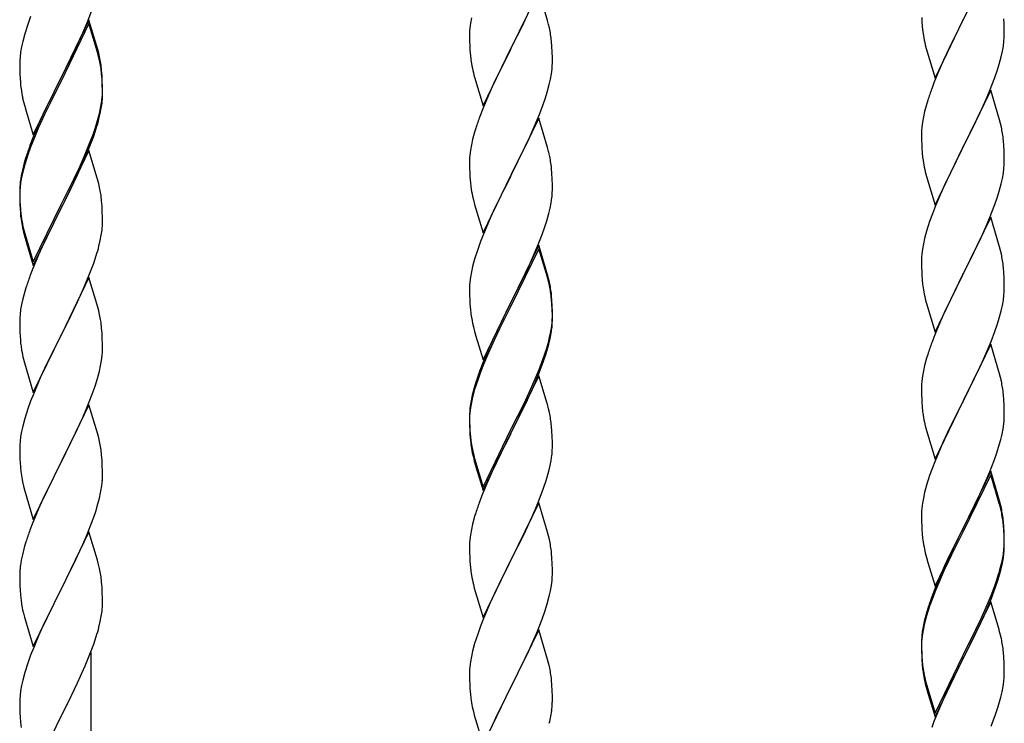
# Model space of a CAD drawing. Units: millimetres. Extents: x 0 to 8280, y 0 to 5795.
# Drawn here: x 3237 to 3492, y 4106 to 4288 of the extents above; entities that cross this region are included whole.
import ezdxf

# ---------------------------------------------------------------- set-up
doc = ezdxf.new("R2010")
doc.units = ezdxf.units.MM
doc.layers.add('YKK_A1', color=4, linetype='Continuous', lineweight=30)

msp = doc.modelspace()

# ---------------------------------------------------------------- linework, layer by layer
at = {"layer": 'YKK_A1'}
for p, q in [((3488.03, 4302.66), (3480.8, 4287.79)), ((3371.03, 4295.43), (3363.8, 4280.57)), ((3373.29, 4287.79), (3371.03, 4295.43)), ((3254.23, 4287.65), (3255.42, 4290.69)), ((3239.45, 4288.84), (3238.72, 4286.82)), ((3254.56, 4287.93), (3247.34, 4273.07)), ((3252.95, 4284.64), (3254.23, 4287.65)), ((3256.83, 4280.29), (3254.56, 4287.93)), ((3353.57, 4288.51), (3353.33, 4287.16)), ((3366.75, 4286.44), (3367.86, 4288.74)), ((3373.54, 4286.83), (3373.29, 4287.79)), ((3470.13, 4288.59), (3470.18, 4287.65)), ((3470.18, 4287.65), (3470.28, 4286.21)), ((3473.58, 4272.94), (3480.8, 4287.79)), ((3480.64, 4287.46), (3477.85, 4281.93)), ((3480.8, 4287.79), (3480.64, 4287.46)), ((3480.8, 4287.79), (3480.97, 4288.12)), ((3491.47, 4287), (3491.41, 4288.25)), ((3238.72, 4286.82), (3237.94, 4284.34)), ((3254.56, 4287.02), (3247.34, 4272.16)), ((3256.76, 4279.62), (3254.56, 4287.02)), ((3353.11, 4285.04), (3353.08, 4284.24)), ((3353.17, 4285.87), (3353.11, 4285.04)), ((3353.33, 4287.16), (3353.17, 4285.87)), ((3363.97, 4280.91), (3366.75, 4286.44)), ((3373.76, 4285.89), (3373.54, 4286.83)), ((3470.28, 4286.21), (3470.43, 4284.89)), ((3491.52, 4285.28), (3491.47, 4287)), ((3491.52, 4284.13), (3491.52, 4285.28)), ((3237.42, 4282.41), (3237.1, 4281.02)), ((3237.94, 4284.34), (3237.42, 4282.41)), ((3251.84, 4282.2), (3252.95, 4284.64)), ((3353.08, 4284.24), (3353.1, 4282.38)), ((3353.1, 4282.38), (3353.13, 4281.37)), ((3374.41, 4281.02), (3374.3, 4282.44)), ((3470.43, 4284.89), (3470.57, 4283.9)), ((3491.28, 4281.21), (3491.44, 4282.5)), ((3491.44, 4282.5), (3491.5, 4283.33)), ((3491.5, 4283.33), (3491.52, 4284.13)), ((3237.1, 4281.02), (3236.86, 4279.66)), ((3249.22, 4276.79), (3251.17, 4280.77)), ((3251.17, 4280.77), (3251.84, 4282.2)), ((3257.08, 4279.33), (3256.83, 4280.29)), ((3353.13, 4281.37), (3353.18, 4280.43)), ((3353.18, 4280.43), (3353.26, 4279.26)), ((3356.58, 4265.71), (3363.8, 4280.57)), ((3363.64, 4280.24), (3360.64, 4274.26)), ((3363.8, 4280.57), (3363.64, 4280.24)), ((3363.8, 4280.57), (3363.97, 4280.91)), ((3374.47, 4279.78), (3374.41, 4281.02)), ((3471.06, 4281.54), (3471.31, 4280.58)), ((3471.31, 4280.58), (3473.58, 4272.94)), ((3477.85, 4281.93), (3476.53, 4279.16)), ((3490.73, 4278.46), (3491.04, 4279.85)), ((3491.04, 4279.85), (3491.28, 4281.21)), ((3236.64, 4277.54), (3236.62, 4276.74)), ((3236.7, 4278.37), (3236.64, 4277.54)), ((3236.86, 4279.66), (3236.7, 4278.37)), ((3256.95, 4278.89), (3256.76, 4279.62)), ((3257.29, 4277.48), (3256.95, 4278.89)), ((3257.29, 4278.39), (3257.08, 4279.33)), ((3353.43, 4277.67), (3353.57, 4276.68)), ((3374.52, 4278.05), (3374.47, 4279.78)), ((3374.52, 4276.91), (3374.52, 4278.05)), ((3476.08, 4278.2), (3474.33, 4274.23)), ((3476.53, 4279.16), (3476.08, 4278.2)), ((3490.21, 4276.53), (3490.73, 4278.46)), ((3236.62, 4276.74), (3236.64, 4274.88)), ((3236.64, 4274.88), (3236.67, 4273.87)), ((3247.51, 4273.41), (3249.22, 4276.79)), ((3257.95, 4273.53), (3257.84, 4274.94)), ((3374.28, 4273.98), (3374.44, 4275.28)), ((3374.44, 4275.28), (3374.5, 4276.11)), ((3374.5, 4276.11), (3374.52, 4276.91)), ((3489.07, 4273.05), (3489.75, 4275.05)), ((3489.75, 4275.05), (3490.21, 4276.53)), ((3236.67, 4273.87), (3236.71, 4272.93)), ((3236.71, 4272.93), (3236.79, 4271.76)), ((3240.11, 4258.22), (3247.34, 4273.07)), ((3247, 4272.4), (3243.73, 4265.85)), ((3247.34, 4273.07), (3247, 4272.4)), ((3247.34, 4273.07), (3247.51, 4273.41)), ((3257.95, 4272.61), (3257.84, 4274.02)), ((3258.01, 4272.28), (3257.95, 4273.53)), ((3258.01, 4271.37), (3257.95, 4272.61)), ((3258.05, 4270.56), (3258.01, 4272.28)), ((3354.06, 4274.32), (3354.31, 4273.36)), ((3354.31, 4273.36), (3354.38, 4273.12)), ((3354.38, 4273.12), (3356.58, 4265.71)), ((3360.64, 4274.26), (3359.3, 4271.46)), ((3373.73, 4271.23), (3374.04, 4272.63)), ((3374.04, 4272.63), (3374.28, 4273.98)), ((3474.33, 4274.23), (3473.3, 4271.7)), ((3487.7, 4269.5), (3489.07, 4273.05)), ((3247, 4271.49), (3244.39, 4266.3)), ((3247.34, 4272.16), (3247, 4271.49)), ((3258.05, 4269.64), (3258.01, 4271.37)), ((3258.06, 4269.41), (3258.05, 4270.56)), ((3258.06, 4268.49), (3258.05, 4269.64)), ((3359.3, 4271.46), (3357.97, 4268.51)), ((3373.21, 4269.31), (3373.73, 4271.23)), ((3473.3, 4271.7), (3472.73, 4270.18)), ((3488.03, 4269.78), (3480.8, 4254.93)), ((3490.29, 4262.14), (3488.03, 4269.78)), ((3237.38, 4267.76), (3237.6, 4266.82)), ((3257.81, 4266.49), (3257.98, 4267.78)), ((3257.98, 4267.78), (3258.04, 4268.61)), ((3258.04, 4268.61), (3258.06, 4269.41)), ((3258.04, 4267.69), (3258.06, 4268.49)), ((3357.97, 4268.51), (3356.5, 4264.98)), ((3372.07, 4265.83), (3372.75, 4267.83)), ((3372.75, 4267.83), (3373.21, 4269.31)), ((3471.7, 4267.18), (3471.26, 4265.71)), ((3485.31, 4264.05), (3486.85, 4267.49)), ((3486.85, 4267.49), (3487.7, 4269.5)), ((3237.6, 4266.82), (3237.91, 4265.62)), ((3237.91, 4265.62), (3238.28, 4264.35)), ((3243.73, 4265.85), (3242.61, 4263.48)), ((3244.39, 4266.3), (3243.06, 4263.52)), ((3257.26, 4263.74), (3257.57, 4265.14)), ((3257.48, 4263.76), (3257.74, 4265.12)), ((3257.57, 4265.14), (3257.81, 4266.49)), ((3257.74, 4265.12), (3257.93, 4266.44)), ((3356.5, 4264.98), (3355.73, 4262.96)), ((3371.11, 4263.29), (3372.07, 4265.83)), ((3471.26, 4265.71), (3470.88, 4264.27)), ((3238.28, 4264.35), (3240.11, 4258.22)), ((3242.61, 4263.48), (3241.51, 4261.02)), ((3242.61, 4262.56), (3241.51, 4260.1)), ((3243.06, 4263.52), (3242.61, 4262.56)), ((3257.14, 4262.34), (3257.48, 4263.76)), ((3371.03, 4262.56), (3363.8, 4247.7)), ((3369.85, 4260.27), (3371.11, 4263.29)), ((3373.29, 4254.92), (3371.03, 4262.56)), ((3470.57, 4262.87), (3470.33, 4261.52)), ((3470.88, 4264.27), (3470.57, 4262.87)), ((3484.19, 4261.7), (3485.31, 4264.05)), ((3490.54, 4261.18), (3490.29, 4262.14)), ((3241.51, 4261.02), (3240.04, 4257.49)), ((3241.51, 4260.1), (3240.24, 4257.08)), ((3255.6, 4258.33), (3256.12, 4259.84)), ((3255.78, 4257.92), (3256.44, 4259.91)), ((3256.12, 4259.84), (3256.6, 4261.32)), ((3354.7, 4259.95), (3354.4, 4258.97)), ((3368.53, 4257.31), (3369.85, 4260.27)), ((3470.17, 4260.22), (3470.11, 4259.39)), ((3470.33, 4261.52), (3470.17, 4260.22)), ((3482.69, 4258.64), (3484.19, 4261.7)), ((3490.76, 4260.24), (3490.54, 4261.18)), ((3240.04, 4257.49), (3239.26, 4255.46)), ((3240.24, 4257.08), (3239.45, 4255.05)), ((3254.64, 4255.8), (3255.6, 4258.33)), ((3254.64, 4254.88), (3255.78, 4257.92)), ((3353.88, 4257.04), (3353.57, 4255.65)), ((3354.4, 4258.97), (3353.88, 4257.04)), ((3363.97, 4248.03), (3368.53, 4257.31)), ((3470.11, 4259.39), (3470.08, 4258.59)), ((3470.08, 4258.59), (3470.1, 4256.73)), ((3480.97, 4255.26), (3482.69, 4258.64)), ((3239.45, 4255.05), (3238.72, 4253.03)), ((3253.39, 4252.77), (3254.64, 4255.8)), ((3253.6, 4252.35), (3254.64, 4254.88)), ((3353.57, 4255.65), (3353.33, 4254.29)), ((3373.54, 4253.96), (3373.29, 4254.92)), ((3470.1, 4256.73), (3470.13, 4255.72)), ((3470.13, 4255.72), (3470.18, 4254.78)), ((3470.18, 4254.78), (3470.26, 4253.62)), ((3473.58, 4240.07), (3480.8, 4254.93)), ((3480.8, 4254.93), (3480.46, 4254.25)), ((3480.8, 4254.93), (3480.97, 4255.26)), ((3491.41, 4255.38), (3491.3, 4256.79)), ((3491.47, 4254.13), (3491.41, 4255.38)), ((3238.23, 4252.45), (3237.8, 4250.98)), ((3238.72, 4253.03), (3237.94, 4250.56)), ((3254.56, 4254.15), (3247.34, 4239.29)), ((3252.06, 4249.81), (3253.39, 4252.77)), ((3253.17, 4251.35), (3253.6, 4252.35)), ((3256.69, 4246.99), (3254.56, 4254.15)), ((3353.11, 4252.17), (3353.08, 4251.37)), ((3353.17, 4253), (3353.11, 4252.17)), ((3353.33, 4254.29), (3353.17, 4253)), ((3373.76, 4253.02), (3373.54, 4253.96)), ((3470.43, 4252.02), (3470.57, 4251.04)), ((3480.46, 4254.25), (3477.64, 4248.61)), ((3491.52, 4252.41), (3491.47, 4254.13)), ((3491.52, 4251.26), (3491.52, 4252.41)), ((3237.8, 4250.98), (3237.31, 4249.08)), ((3237.94, 4250.56), (3237.42, 4248.63)), ((3250.73, 4246.98), (3252.06, 4249.81)), ((3251.62, 4247.93), (3253.17, 4251.35)), ((3353.08, 4251.37), (3353.1, 4249.51)), ((3353.1, 4249.51), (3353.13, 4248.5)), ((3374.41, 4248.16), (3374.3, 4249.57)), ((3491.28, 4248.34), (3491.44, 4249.63)), ((3491.44, 4249.63), (3491.5, 4250.46)), ((3491.5, 4250.46), (3491.52, 4251.26)), ((3237.02, 4247.69), (3236.8, 4246.36)), ((3237.1, 4247.23), (3236.86, 4245.88)), ((3237.31, 4249.08), (3237.02, 4247.69)), ((3237.42, 4248.63), (3237.1, 4247.23)), ((3247.51, 4240.54), (3250.73, 4246.98)), ((3250.73, 4246.06), (3251.62, 4247.93)), ((3256.76, 4246.75), (3256.69, 4246.99)), ((3257.08, 4245.55), (3256.76, 4246.75)), ((3353.13, 4248.5), (3353.18, 4247.56)), ((3353.18, 4247.56), (3353.26, 4246.39)), ((3356.58, 4232.84), (3363.8, 4247.7)), ((3363.64, 4247.37), (3361.92, 4243.99)), ((3363.8, 4247.7), (3363.64, 4247.37)), ((3363.8, 4247.7), (3363.97, 4248.03)), ((3374.47, 4246.92), (3374.41, 4248.16)), ((3374.52, 4245.19), (3374.47, 4246.92)), ((3471.06, 4248.67), (3471.38, 4247.47)), ((3471.38, 4247.47), (3473.58, 4240.07)), ((3477.64, 4248.61), (3476.3, 4245.81)), ((3490.73, 4245.59), (3491.04, 4246.98)), ((3491.04, 4246.98), (3491.28, 4248.34)), ((3236.67, 4245.08), (3236.62, 4244.27)), ((3236.62, 4244.27), (3236.62, 4243.87)), ((3236.7, 4244.58), (3236.64, 4243.75)), ((3236.86, 4245.88), (3236.7, 4244.58)), ((3249.22, 4243.01), (3250.73, 4246.06)), ((3257.29, 4244.61), (3257.08, 4245.55)), ((3374.52, 4244.04), (3374.52, 4245.19)), ((3476.3, 4245.81), (3474.97, 4242.87)), ((3490.21, 4243.66), (3490.73, 4245.59)), ((3236.62, 4243.87), (3236.64, 4242.01)), ((3236.64, 4243.75), (3236.62, 4242.95)), ((3236.62, 4242.95), (3236.64, 4241.09)), ((3236.64, 4242.01), (3236.67, 4241)), ((3247.51, 4239.62), (3249.22, 4243.01)), ((3353.85, 4242.39), (3354.06, 4241.45)), ((3361.92, 4243.99), (3359.75, 4239.54)), ((3374.21, 4240.67), (3374.4, 4241.99)), ((3374.5, 4243.24), (3374.52, 4244.04)), ((3474.97, 4242.87), (3473.7, 4239.85)), ((3489.07, 4240.18), (3489.75, 4242.18)), ((3489.75, 4242.18), (3490.21, 4243.66)), ((3236.64, 4241.09), (3236.67, 4240.08)), ((3236.67, 4241), (3236.71, 4240.06)), ((3236.67, 4240.08), (3236.71, 4239.14)), ((3236.71, 4240.06), (3236.79, 4238.9)), ((3236.71, 4239.14), (3236.79, 4237.98)), ((3240.11, 4225.35), (3247.34, 4240.2)), ((3240.11, 4224.43), (3247.34, 4239.29)), ((3247.34, 4239.29), (3247.17, 4238.96)), ((3247.34, 4240.2), (3247.51, 4240.54)), ((3247.34, 4239.29), (3247.51, 4239.62)), ((3257.95, 4239.74), (3257.84, 4241.15)), ((3258.01, 4238.5), (3257.95, 4239.74)), ((3354.06, 4241.45), (3354.38, 4240.25)), ((3354.38, 4240.25), (3356.58, 4232.84)), ((3359.75, 4239.54), (3358.63, 4237.13)), ((3373.61, 4237.89), (3373.94, 4239.3)), ((3373.94, 4239.3), (3374.21, 4240.67)), ((3473.7, 4239.85), (3472.91, 4237.82)), ((3487.7, 4236.64), (3489.07, 4240.18)), ((3236.96, 4237.3), (3237.11, 4236.32)), ((3247.17, 4238.96), (3244.39, 4233.42)), ((3258.05, 4236.77), (3258.01, 4238.5)), ((3258.06, 4235.62), (3258.05, 4236.77)), ((3358.63, 4237.13), (3357.97, 4235.65)), ((3373.06, 4235.95), (3373.61, 4237.89)), ((3472.91, 4237.82), (3472.19, 4235.8)), ((3488.03, 4236.92), (3480.8, 4222.06)), ((3486.85, 4234.62), (3487.7, 4236.64)), ((3490.29, 4229.27), (3488.03, 4236.92)), ((3237.33, 4234.21), (3237.6, 4233.04)), ((3237.6, 4233.95), (3237.91, 4232.75)), ((3258.04, 4234.82), (3258.06, 4235.62)), ((3357.97, 4235.65), (3356.5, 4232.12)), ((3371.88, 4232.45), (3372.59, 4234.46)), ((3372.59, 4234.46), (3373.06, 4235.95)), ((3472.19, 4235.8), (3471.4, 4233.32)), ((3485.53, 4231.66), (3486.85, 4234.62)), ((3237.6, 4233.04), (3237.85, 4232.08)), ((3237.85, 4232.08), (3238.35, 4230.3)), ((3237.91, 4232.75), (3240.11, 4225.35)), ((3244.39, 4233.42), (3242.84, 4230.17)), ((3257.48, 4230.89), (3257.74, 4232.25)), ((3257.74, 4232.25), (3257.93, 4233.57)), ((3356.5, 4232.12), (3355.91, 4230.6)), ((3370.7, 4229.41), (3371.88, 4232.45)), ((3470.88, 4231.4), (3470.57, 4230)), ((3471.4, 4233.32), (3470.88, 4231.4)), ((3484.86, 4230.23), (3485.53, 4231.66)), ((3238.35, 4230.3), (3240.11, 4224.43)), ((3242.84, 4230.17), (3241.51, 4227.23)), ((3257.14, 4229.47), (3257.48, 4230.89)), ((3355.91, 4230.6), (3355.19, 4228.58)), ((3371.03, 4229.69), (3363.8, 4214.83)), ((3369.42, 4226.4), (3370.7, 4229.41)), ((3373.29, 4222.05), (3371.03, 4229.69)), ((3470.57, 4230), (3470.33, 4228.65)), ((3483.75, 4227.93), (3484.86, 4230.23)), ((3490.54, 4228.32), (3490.29, 4229.27)), ((3241.51, 4227.23), (3239.84, 4223.19)), ((3255.78, 4225.05), (3256.44, 4227.04)), ((3355.19, 4228.58), (3354.4, 4226.1)), ((3371.03, 4228.78), (3363.8, 4213.92)), ((3368.31, 4223.96), (3369.42, 4226.4)), ((3373.23, 4221.38), (3371.03, 4228.78)), ((3470.11, 4226.52), (3470.08, 4225.72)), ((3470.17, 4227.35), (3470.11, 4226.52)), ((3470.33, 4228.65), (3470.17, 4227.35)), ((3480.97, 4222.39), (3483.75, 4227.93)), ((3490.76, 4227.38), (3490.54, 4228.32)), ((3254.64, 4222.01), (3255.78, 4225.05)), ((3353.88, 4224.17), (3353.57, 4222.78)), ((3354.4, 4226.1), (3353.88, 4224.17)), ((3367.64, 4222.53), (3368.31, 4223.96)), ((3470.08, 4225.72), (3470.1, 4223.86)), ((3470.1, 4223.86), (3470.13, 4222.85)), ((3491.41, 4222.51), (3491.3, 4223.92)), ((3239.84, 4223.19), (3239.26, 4221.67)), ((3254.56, 4221.28), (3247.34, 4206.42)), ((3253.6, 4219.48), (3254.64, 4222.01)), ((3256.83, 4213.64), (3254.56, 4221.28)), ((3353.33, 4221.42), (3353.17, 4220.13)), ((3353.57, 4222.78), (3353.33, 4221.42)), ((3365.69, 4218.55), (3367.64, 4222.53)), ((3373.42, 4220.65), (3373.23, 4221.38)), ((3373.54, 4221.09), (3373.29, 4222.05)), ((3470.13, 4222.85), (3470.18, 4221.91)), ((3470.18, 4221.91), (3470.26, 4220.75)), ((3473.58, 4207.2), (3480.8, 4222.06)), ((3480.64, 4221.73), (3477.64, 4215.74)), ((3480.8, 4222.06), (3480.64, 4221.73)), ((3480.8, 4222.06), (3480.97, 4222.39)), ((3491.47, 4221.27), (3491.41, 4222.51)), ((3491.52, 4219.54), (3491.47, 4221.27)), ((3238.23, 4218.67), (3237.94, 4217.68)), ((3253.17, 4218.48), (3253.6, 4219.48)), ((3353.11, 4219.3), (3353.08, 4218.5)), ((3353.17, 4220.13), (3353.11, 4219.3)), ((3373.76, 4219.24), (3373.42, 4220.65)), ((3373.76, 4220.15), (3373.54, 4221.09)), ((3470.43, 4219.16), (3470.57, 4218.17)), ((3491.52, 4218.39), (3491.52, 4219.54)), ((3237.94, 4217.68), (3237.42, 4215.76)), ((3251.62, 4215.06), (3253.17, 4218.48)), ((3353.08, 4218.5), (3353.1, 4216.64)), ((3353.1, 4216.64), (3353.13, 4215.63)), ((3363.97, 4215.17), (3365.69, 4218.55)), ((3374.41, 4215.29), (3374.3, 4216.7)), ((3491.28, 4215.47), (3491.44, 4216.76)), ((3491.44, 4216.76), (3491.5, 4217.59)), ((3491.5, 4217.59), (3491.52, 4218.39)), ((3237.1, 4214.36), (3236.86, 4213.01)), ((3237.42, 4215.76), (3237.1, 4214.36)), ((3250.73, 4213.19), (3251.62, 4215.06)), ((3257.08, 4212.68), (3256.83, 4213.64)), ((3353.13, 4215.63), (3353.18, 4214.69)), ((3353.18, 4214.69), (3353.26, 4213.52)), ((3356.58, 4199.98), (3363.8, 4214.83)), ((3363.46, 4214.16), (3360.19, 4207.61)), ((3363.8, 4214.83), (3363.46, 4214.16)), ((3363.8, 4213.92), (3363.46, 4213.25)), ((3363.8, 4214.83), (3363.97, 4215.17)), ((3374.41, 4214.37), (3374.3, 4215.78)), ((3374.47, 4214.04), (3374.41, 4215.29)), ((3374.47, 4213.13), (3374.41, 4214.37)), ((3374.52, 4212.32), (3374.47, 4214.04)), ((3471.06, 4215.8), (3471.31, 4214.85)), ((3471.31, 4214.85), (3471.38, 4214.6)), ((3471.38, 4214.6), (3473.58, 4207.2)), ((3477.64, 4215.74), (3476.3, 4212.94)), ((3490.73, 4212.72), (3491.04, 4214.12)), ((3491.04, 4214.12), (3491.28, 4215.47)), ((3236.7, 4211.71), (3236.64, 4210.88)), ((3236.86, 4213.01), (3236.7, 4211.71)), ((3249.22, 4210.14), (3250.73, 4213.19)), ((3257.29, 4211.74), (3257.08, 4212.68)), ((3363.46, 4213.25), (3360.85, 4208.06)), ((3374.52, 4211.4), (3374.47, 4213.13)), ((3374.5, 4210.37), (3374.52, 4211.17)), ((3374.52, 4211.17), (3374.52, 4212.32)), ((3374.52, 4210.25), (3374.52, 4211.4)), ((3476.3, 4212.94), (3474.97, 4210)), ((3490.21, 4210.79), (3490.73, 4212.72)), ((3236.64, 4210.88), (3236.62, 4210.08)), ((3236.62, 4210.08), (3236.64, 4208.22)), ((3247.51, 4206.75), (3249.22, 4210.14)), ((3353.85, 4209.52), (3354.06, 4208.58)), ((3354.06, 4208.58), (3354.38, 4207.38)), ((3374.28, 4208.25), (3374.44, 4209.54)), ((3374.44, 4209.54), (3374.5, 4210.37)), ((3374.5, 4209.45), (3374.52, 4210.25)), ((3474.97, 4210), (3473.5, 4206.47)), ((3489.07, 4207.31), (3489.75, 4209.32)), ((3489.75, 4209.32), (3490.21, 4210.79)), ((3236.64, 4208.22), (3236.67, 4207.21)), ((3236.67, 4207.21), (3236.71, 4206.27)), ((3236.71, 4206.27), (3236.79, 4205.11)), ((3240.11, 4191.56), (3247.34, 4206.42)), ((3247.34, 4206.42), (3246.82, 4205.4)), ((3247.34, 4206.42), (3247.51, 4206.75)), ((3257.95, 4206.87), (3257.84, 4208.29)), ((3258.01, 4205.63), (3257.95, 4206.87)), ((3354.38, 4207.38), (3354.74, 4206.11)), ((3354.74, 4206.11), (3356.58, 4199.98)), ((3360.19, 4207.61), (3359.08, 4205.24)), ((3360.85, 4208.06), (3359.53, 4205.28)), ((3373.73, 4205.5), (3374.04, 4206.9)), ((3373.94, 4205.52), (3374.21, 4206.88)), ((3374.04, 4206.9), (3374.28, 4208.25)), ((3374.21, 4206.88), (3374.4, 4208.2)), ((3473.5, 4206.47), (3472.73, 4204.44)), ((3488.11, 4204.78), (3489.07, 4207.31)), ((3236.96, 4203.52), (3237.11, 4202.53)), ((3246.82, 4205.4), (3244.17, 4200.11)), ((3258.05, 4203.9), (3258.01, 4205.63)), ((3258.06, 4202.76), (3258.05, 4203.9)), ((3359.08, 4205.24), (3357.97, 4202.78)), ((3359.08, 4204.32), (3357.97, 4201.86)), ((3359.53, 4205.28), (3359.08, 4204.32)), ((3373.61, 4204.1), (3373.94, 4205.52)), ((3488.03, 4204.04), (3480.8, 4189.19)), ((3486.85, 4201.75), (3488.11, 4204.78)), ((3490.29, 4196.4), (3488.03, 4204.04)), ((3257.81, 4199.83), (3257.98, 4201.13)), ((3257.98, 4201.13), (3258.04, 4201.96)), ((3258.04, 4201.96), (3258.06, 4202.76)), ((3357.97, 4202.78), (3356.5, 4199.25)), ((3357.97, 4201.86), (3356.7, 4198.84)), ((3372.07, 4200.09), (3372.59, 4201.6)), ((3372.24, 4199.68), (3372.91, 4201.67)), ((3372.59, 4201.6), (3373.06, 4203.08)), ((3471.7, 4201.44), (3471.4, 4200.45)), ((3485.53, 4198.79), (3486.85, 4201.75)), ((3237.6, 4200.16), (3237.85, 4199.21)), ((3237.85, 4199.21), (3240.11, 4191.56)), ((3244.17, 4200.11), (3243.06, 4197.78)), ((3257.26, 4197.08), (3257.57, 4198.48)), ((3257.57, 4198.48), (3257.81, 4199.83)), ((3356.5, 4199.25), (3355.73, 4197.22)), ((3356.7, 4198.84), (3355.91, 4196.81)), ((3371.11, 4197.56), (3372.07, 4200.09)), ((3371.11, 4196.64), (3372.24, 4199.68)), ((3470.88, 4198.53), (3470.57, 4197.13)), ((3471.4, 4200.45), (3470.88, 4198.53)), ((3480.97, 4189.52), (3485.53, 4198.79)), ((3243.06, 4197.78), (3241.95, 4195.36)), ((3256.74, 4195.16), (3257.26, 4197.08)), ((3355.91, 4196.81), (3355.19, 4194.79)), ((3371.03, 4195.91), (3363.8, 4181.05)), ((3369.85, 4194.53), (3371.11, 4197.56)), ((3370.07, 4194.11), (3371.11, 4196.64)), ((3373.16, 4188.75), (3371.03, 4195.91)), ((3470.33, 4195.78), (3470.17, 4194.48)), ((3470.57, 4197.13), (3470.33, 4195.78)), ((3490.54, 4195.45), (3490.29, 4196.4)), ((3241.95, 4195.36), (3240.24, 4191.34)), ((3255.42, 4191.17), (3256.12, 4193.18)), ((3256.12, 4193.18), (3256.74, 4195.16)), ((3354.7, 4194.21), (3354.26, 4192.74)), ((3355.19, 4194.79), (3354.4, 4192.32)), ((3368.53, 4191.57), (3369.85, 4194.53)), ((3369.63, 4193.11), (3370.07, 4194.11)), ((3470.11, 4193.65), (3470.08, 4192.86)), ((3470.17, 4194.48), (3470.11, 4193.65)), ((3490.76, 4194.51), (3490.54, 4195.45)), ((3240.24, 4191.34), (3239.45, 4189.31)), ((3254.03, 4187.62), (3255.42, 4191.17)), ((3353.77, 4190.84), (3353.48, 4189.45)), ((3354.26, 4192.74), (3353.77, 4190.84)), ((3354.4, 4192.32), (3353.88, 4190.39)), ((3367.19, 4188.74), (3368.53, 4191.57)), ((3368.08, 4189.69), (3369.63, 4193.11)), ((3470.08, 4192.86), (3470.1, 4190.99)), ((3470.1, 4190.99), (3470.13, 4189.98)), ((3491.41, 4189.64), (3491.3, 4191.06)), ((3239.45, 4189.31), (3238.72, 4187.3)), ((3254.56, 4188.41), (3247.34, 4173.55)), ((3256.83, 4180.76), (3254.56, 4188.41)), ((3353.48, 4189.45), (3353.26, 4188.12)), ((3353.57, 4188.99), (3353.33, 4187.64)), ((3353.88, 4190.39), (3353.57, 4188.99)), ((3363.97, 4182.3), (3367.19, 4188.74)), ((3367.19, 4187.82), (3368.08, 4189.69)), ((3373.23, 4188.51), (3373.16, 4188.75)), ((3373.54, 4187.31), (3373.23, 4188.51)), ((3470.13, 4189.98), (3470.18, 4189.04)), ((3470.18, 4189.04), (3470.26, 4187.88)), ((3473.58, 4174.33), (3480.8, 4189.19)), ((3480.64, 4188.86), (3478.92, 4185.47)), ((3480.8, 4189.19), (3480.64, 4188.86)), ((3480.8, 4189.19), (3480.97, 4189.52)), ((3491.47, 4188.4), (3491.41, 4189.64)), ((3491.52, 4186.67), (3491.47, 4188.4)), ((3238.72, 4187.3), (3237.94, 4184.82)), ((3252.95, 4185.12), (3254.03, 4187.62)), ((3353.09, 4186.03), (3353.08, 4185.63)), ((3353.08, 4185.63), (3353.1, 4183.77)), ((3353.11, 4185.51), (3353.08, 4184.71)), ((3353.13, 4186.84), (3353.09, 4186.03)), ((3353.17, 4186.34), (3353.11, 4185.51)), ((3353.33, 4187.64), (3353.17, 4186.34)), ((3365.69, 4184.77), (3367.19, 4187.82)), ((3373.76, 4186.37), (3373.54, 4187.31)), ((3491.5, 4184.73), (3491.52, 4185.53)), ((3491.52, 4185.53), (3491.52, 4186.67)), ((3237.94, 4184.82), (3237.42, 4182.89)), ((3251.62, 4182.19), (3252.95, 4185.12)), ((3353.08, 4184.71), (3353.1, 4182.85)), ((3353.1, 4183.77), (3353.13, 4182.76)), ((3363.97, 4181.38), (3365.69, 4184.77)), ((3470.85, 4183.87), (3471.06, 4182.93)), ((3478.92, 4185.47), (3476.75, 4181.03)), ((3491.21, 4182.16), (3491.4, 4183.47)), ((3237.1, 4181.5), (3236.86, 4180.14)), ((3237.42, 4182.89), (3237.1, 4181.5)), ((3247.51, 4173.88), (3251.62, 4182.19)), ((3257.08, 4179.81), (3256.83, 4180.76)), ((3353.1, 4182.85), (3353.13, 4181.84)), ((3353.13, 4182.76), (3353.18, 4181.82)), ((3353.13, 4181.84), (3353.18, 4180.9)), ((3353.18, 4181.82), (3353.26, 4180.66)), ((3353.18, 4180.9), (3353.26, 4179.74)), ((3356.58, 4167.11), (3363.8, 4181.96)), ((3356.58, 4166.19), (3363.8, 4181.05)), ((3363.64, 4180.72), (3360.85, 4175.18)), ((3363.8, 4181.05), (3363.64, 4180.72)), ((3363.8, 4181.96), (3363.97, 4182.3)), ((3363.8, 4181.05), (3363.97, 4181.38)), ((3374.41, 4181.5), (3374.3, 4182.91)), ((3374.47, 4180.26), (3374.41, 4181.5)), ((3471.06, 4182.93), (3471.38, 4181.73)), ((3471.38, 4181.73), (3473.58, 4174.33)), ((3476.75, 4181.03), (3475.63, 4178.62)), ((3490.61, 4179.38), (3490.94, 4180.79)), ((3490.94, 4180.79), (3491.21, 4182.16)), ((3236.64, 4178.02), (3236.62, 4177.22)), ((3236.7, 4178.85), (3236.64, 4178.02)), ((3236.86, 4180.14), (3236.7, 4178.85)), ((3257.29, 4178.87), (3257.08, 4179.81)), ((3353.43, 4179.06), (3353.57, 4178.08)), ((3374.52, 4178.53), (3374.47, 4180.26)), ((3374.52, 4177.38), (3374.52, 4178.53)), ((3475.63, 4178.62), (3474.97, 4177.13)), ((3490.06, 4177.44), (3490.61, 4179.38)), ((3236.62, 4177.22), (3236.64, 4175.36)), ((3236.64, 4175.36), (3236.67, 4174.35)), ((3257.95, 4174), (3257.84, 4175.42)), ((3353.8, 4175.97), (3354.06, 4174.8)), ((3354.06, 4175.71), (3354.38, 4174.51)), ((3374.21, 4174.01), (3374.4, 4175.33)), ((3374.5, 4176.58), (3374.52, 4177.38)), ((3474.97, 4177.13), (3473.5, 4173.6)), ((3488.88, 4173.94), (3489.59, 4175.95)), ((3489.59, 4175.95), (3490.06, 4177.44)), ((3236.67, 4174.35), (3236.71, 4173.41)), ((3236.71, 4173.41), (3236.79, 4172.24)), ((3240.11, 4158.69), (3247.34, 4173.55)), ((3247, 4172.88), (3244.39, 4167.69)), ((3247.34, 4173.55), (3247, 4172.88)), ((3247.34, 4173.55), (3247.51, 4173.88)), ((3258.01, 4172.76), (3257.95, 4174)), ((3258.05, 4171.03), (3258.01, 4172.76)), ((3354.06, 4174.8), (3354.31, 4173.84)), ((3354.31, 4173.84), (3354.82, 4172.06)), ((3354.38, 4174.51), (3356.58, 4167.11)), ((3360.85, 4175.18), (3359.3, 4171.93)), ((3373.94, 4172.65), (3374.21, 4174.01)), ((3473.5, 4173.6), (3472.91, 4172.08)), ((3487.7, 4170.9), (3488.88, 4173.94)), ((3258.06, 4169.89), (3258.05, 4171.03)), ((3354.82, 4172.06), (3356.58, 4166.19)), ((3359.3, 4171.93), (3357.97, 4168.99)), ((3373.61, 4171.23), (3373.94, 4172.65)), ((3472.91, 4172.08), (3472.19, 4170.06)), ((3488.03, 4171.18), (3480.8, 4156.32)), ((3488.03, 4170.26), (3480.8, 4155.41)), ((3486.42, 4167.89), (3487.7, 4170.9)), ((3490.29, 4163.53), (3488.03, 4171.18)), ((3490.23, 4162.86), (3488.03, 4170.26)), ((3237.33, 4168.47), (3237.6, 4167.3)), ((3244.39, 4167.69), (3243.28, 4165.39)), ((3357.97, 4168.99), (3356.3, 4164.95)), ((3372.24, 4166.81), (3372.91, 4168.8)), ((3472.19, 4170.06), (3471.4, 4167.59)), ((3485.31, 4165.44), (3486.42, 4167.89)), ((3237.6, 4167.3), (3237.85, 4166.34)), ((3237.85, 4166.34), (3240.11, 4158.69)), ((3243.28, 4165.39), (3242.61, 4163.95)), ((3257.66, 4166.07), (3257.88, 4167.4)), ((3371.11, 4163.77), (3372.24, 4166.81)), ((3470.88, 4165.66), (3470.57, 4164.26)), ((3471.4, 4167.59), (3470.88, 4165.66)), ((3484.64, 4164.02), (3485.31, 4165.44)), ((3242.61, 4163.95), (3241.51, 4161.49)), ((3256.29, 4160.81), (3256.88, 4162.77)), ((3256.88, 4162.77), (3257.26, 4164.21)), ((3356.3, 4164.95), (3355.73, 4163.43)), ((3371.03, 4163.04), (3363.8, 4148.18)), ((3370.07, 4161.24), (3371.11, 4163.77)), ((3373.29, 4155.4), (3371.03, 4163.04)), ((3470.33, 4162.91), (3470.17, 4161.61)), ((3470.57, 4164.26), (3470.33, 4162.91)), ((3482.69, 4160.04), (3484.64, 4164.02)), ((3490.42, 4162.14), (3490.23, 4162.86)), ((3490.54, 4162.58), (3490.29, 4163.53)), ((3490.76, 4161.64), (3490.54, 4162.58)), ((3241.51, 4161.49), (3239.84, 4157.46)), ((3255.78, 4159.31), (3256.29, 4160.81)), ((3354.7, 4160.43), (3354.4, 4159.44)), ((3368.08, 4156.82), (3369.63, 4160.24)), ((3369.63, 4160.24), (3370.07, 4161.24)), ((3470.11, 4160.78), (3470.08, 4159.98)), ((3470.17, 4161.61), (3470.11, 4160.78)), ((3480.97, 4156.65), (3482.69, 4160.04)), ((3490.76, 4160.72), (3490.42, 4162.14)), ((3255.04, 4157.29), (3255.78, 4159.31)), ((3353.88, 4157.52), (3353.57, 4156.12)), ((3354.4, 4159.44), (3353.88, 4157.52)), ((3470.08, 4159.98), (3470.1, 4158.12)), ((3470.1, 4158.12), (3470.13, 4157.11)), ((3491.41, 4156.77), (3491.3, 4158.19)), ((3239.84, 4157.46), (3239.26, 4155.94)), ((3254.56, 4155.54), (3247.34, 4140.69)), ((3253.82, 4154.25), (3255.04, 4157.29)), ((3256.76, 4148.14), (3254.56, 4155.54)), ((3353.57, 4156.12), (3353.33, 4154.77)), ((3365.69, 4151.9), (3367.19, 4154.95)), ((3367.19, 4154.95), (3368.08, 4156.82)), ((3373.54, 4154.44), (3373.29, 4155.4)), ((3470.13, 4157.11), (3470.18, 4156.17)), ((3470.18, 4156.17), (3470.26, 4155.01)), ((3473.58, 4141.46), (3480.8, 4156.32)), ((3480.46, 4155.65), (3477.19, 4149.09)), ((3480.8, 4156.32), (3480.46, 4155.65)), ((3480.8, 4155.41), (3480.46, 4154.73)), ((3480.8, 4156.32), (3480.97, 4156.65)), ((3491.41, 4155.86), (3491.3, 4157.27)), ((3491.47, 4155.53), (3491.41, 4156.77)), ((3491.47, 4154.61), (3491.41, 4155.86)), ((3491.52, 4153.8), (3491.47, 4155.53)), ((3238.23, 4152.93), (3237.8, 4151.46)), ((3252.95, 4152.25), (3253.82, 4154.25)), ((3353.11, 4152.64), (3353.08, 4151.84)), ((3353.17, 4153.47), (3353.11, 4152.64)), ((3353.33, 4154.77), (3353.17, 4153.47)), ((3373.76, 4153.5), (3373.54, 4154.44)), ((3480.46, 4154.73), (3477.85, 4149.54)), ((3491.52, 4152.88), (3491.47, 4154.61)), ((3491.5, 4151.86), (3491.52, 4152.66)), ((3491.52, 4152.66), (3491.52, 4153.8)), ((3491.52, 4151.74), (3491.52, 4152.88)), ((3237.8, 4151.46), (3237.31, 4149.55)), ((3251.62, 4149.33), (3252.95, 4152.25)), ((3353.08, 4151.84), (3353.1, 4149.98)), ((3353.1, 4149.98), (3353.13, 4148.97)), ((3363.97, 4148.51), (3365.69, 4151.9)), ((3374.41, 4148.63), (3374.3, 4150.05)), ((3470.85, 4151.01), (3471.06, 4150.07)), ((3471.06, 4150.07), (3471.38, 4148.87)), ((3491.28, 4149.73), (3491.44, 4151.03)), ((3491.44, 4151.03), (3491.5, 4151.86)), ((3491.5, 4150.94), (3491.52, 4151.74)), ((3237.02, 4148.17), (3236.8, 4146.83)), ((3237.31, 4149.55), (3237.02, 4148.17)), ((3249.43, 4144.82), (3250.95, 4147.92)), ((3250.95, 4147.92), (3251.62, 4149.33)), ((3256.95, 4147.42), (3256.76, 4148.14)), ((3257.29, 4146), (3256.95, 4147.42)), ((3353.13, 4148.97), (3353.18, 4148.03)), ((3353.18, 4148.03), (3353.26, 4146.87)), ((3356.58, 4133.32), (3363.8, 4148.18)), ((3363.8, 4148.18), (3363.28, 4147.16)), ((3363.8, 4148.18), (3363.97, 4148.51)), ((3374.47, 4147.39), (3374.41, 4148.63)), ((3374.52, 4145.66), (3374.47, 4147.39)), ((3471.38, 4148.87), (3471.74, 4147.6)), ((3471.74, 4147.6), (3473.58, 4141.46)), ((3477.19, 4149.09), (3476.08, 4146.72)), ((3477.85, 4149.54), (3476.53, 4146.77)), ((3490.73, 4146.98), (3491.04, 4148.38)), ((3490.94, 4147), (3491.21, 4148.37)), ((3491.04, 4148.38), (3491.28, 4149.73)), ((3491.21, 4148.37), (3491.4, 4149.68)), ((3236.67, 4145.56), (3236.62, 4144.74)), ((3236.62, 4144.74), (3236.62, 4144.35)), ((3247.51, 4141.02), (3249.43, 4144.82)), ((3353.43, 4145.28), (3353.57, 4144.29)), ((3363.28, 4147.16), (3360.64, 4141.87)), ((3374.52, 4144.52), (3374.52, 4145.66)), ((3476.08, 4146.72), (3474.97, 4144.26)), ((3476.08, 4145.81), (3474.97, 4143.35)), ((3476.53, 4146.77), (3476.08, 4145.81)), ((3490.61, 4145.59), (3490.94, 4147)), ((3236.62, 4144.35), (3236.64, 4142.49)), ((3236.64, 4142.49), (3236.67, 4141.48)), ((3257.95, 4141.13), (3257.84, 4142.55)), ((3374.28, 4141.59), (3374.44, 4142.89)), ((3374.44, 4142.89), (3374.5, 4143.72)), ((3374.5, 4143.72), (3374.52, 4144.52)), ((3474.97, 4144.26), (3473.5, 4140.73)), ((3474.97, 4143.35), (3473.7, 4140.32)), ((3489.07, 4141.57), (3489.59, 4143.08)), ((3489.24, 4141.16), (3489.91, 4143.16)), ((3489.59, 4143.08), (3490.06, 4144.57)), ((3236.67, 4141.48), (3236.71, 4140.54)), ((3236.71, 4140.54), (3236.81, 4139.1)), ((3240.11, 4125.82), (3247.34, 4140.69)), ((3247.17, 4140.36), (3244.82, 4135.7)), ((3247.34, 4140.69), (3247.17, 4140.36)), ((3247.34, 4140.69), (3247.51, 4141.02)), ((3258.01, 4139.89), (3257.95, 4141.13)), ((3258.05, 4138.16), (3258.01, 4139.89)), ((3354.06, 4141.92), (3354.31, 4140.97)), ((3354.31, 4140.97), (3356.58, 4133.32)), ((3360.64, 4141.87), (3359.53, 4139.54)), ((3373.73, 4138.84), (3374.04, 4140.24)), ((3374.04, 4140.24), (3374.28, 4141.59)), ((3473.5, 4140.73), (3472.73, 4138.7)), ((3473.7, 4140.32), (3472.91, 4138.3)), ((3488.11, 4139.04), (3489.07, 4141.57)), ((3488.11, 4138.13), (3489.24, 4141.16)), ((3236.81, 4139.1), (3236.96, 4137.78)), ((3236.96, 4137.78), (3237.11, 4136.79)), ((3258.06, 4137.02), (3258.05, 4138.16)), ((3358.41, 4137.12), (3356.7, 4133.1)), ((3359.53, 4139.54), (3358.41, 4137.12)), ((3373.21, 4136.92), (3373.73, 4138.84)), ((3472.91, 4138.3), (3472.19, 4136.28)), ((3488.03, 4137.39), (3480.8, 4122.53)), ((3486.85, 4136.01), (3488.11, 4139.04)), ((3487.07, 4135.6), (3488.11, 4138.13)), ((3490.16, 4130.24), (3488.03, 4137.39)), ((3237.11, 4136.79), (3237.28, 4135.84)), ((3237.28, 4135.84), (3237.38, 4135.37)), ((3237.38, 4135.37), (3237.6, 4134.43)), ((3244.82, 4135.7), (3243.06, 4132.05)), ((3257.74, 4133.65), (3257.93, 4134.96)), ((3258.04, 4136.22), (3258.06, 4137.02)), ((3371.88, 4132.93), (3372.59, 4134.94)), ((3372.59, 4134.94), (3373.21, 4136.92)), ((3471.7, 4135.7), (3471.26, 4134.23)), ((3472.19, 4136.28), (3471.4, 4133.8)), ((3485.08, 4131.18), (3486.63, 4134.6)), ((3485.53, 4133.05), (3486.85, 4136.01)), ((3486.63, 4134.6), (3487.07, 4135.6)), ((3237.6, 4134.43), (3237.85, 4133.47)), ((3237.85, 4133.47), (3240.11, 4125.82)), ((3243.06, 4132.05), (3242.61, 4131.08)), ((3257.14, 4130.87), (3257.48, 4132.28)), ((3257.48, 4132.28), (3257.74, 4133.65)), ((3356.7, 4133.1), (3355.91, 4131.07)), ((3370.49, 4129.38), (3371.88, 4132.93)), ((3470.77, 4132.32), (3470.48, 4130.94)), ((3471.26, 4134.23), (3470.77, 4132.32)), ((3471.4, 4133.8), (3470.88, 4131.87)), ((3484.19, 4130.22), (3485.53, 4133.05)), ((3242.61, 4131.08), (3241.51, 4128.62)), ((3355.91, 4131.07), (3355.19, 4129.06)), ((3371.03, 4130.17), (3363.8, 4115.31)), ((3373.29, 4122.52), (3371.03, 4130.17)), ((3470.48, 4130.94), (3470.26, 4129.6)), ((3470.57, 4130.48), (3470.33, 4129.12)), ((3470.88, 4131.87), (3470.57, 4130.48)), ((3480.97, 4123.78), (3484.19, 4130.22)), ((3484.19, 4129.31), (3485.08, 4131.18)), ((3490.23, 4129.99), (3490.16, 4130.24)), ((3490.54, 4128.79), (3490.23, 4129.99)), ((3241.51, 4128.62), (3240.24, 4125.6)), ((3255.78, 4126.44), (3256.44, 4128.44)), ((3355.19, 4129.06), (3354.4, 4126.58)), ((3368.08, 4123.95), (3369.42, 4126.88)), ((3369.42, 4126.88), (3370.49, 4129.38)), ((3470.09, 4127.51), (3470.08, 4127.12)), ((3470.08, 4127.12), (3470.1, 4125.26)), ((3470.11, 4127), (3470.08, 4126.2)), ((3470.13, 4128.33), (3470.09, 4127.51)), ((3470.17, 4127.83), (3470.11, 4127)), ((3470.33, 4129.12), (3470.17, 4127.83)), ((3482.69, 4126.25), (3484.19, 4129.31)), ((3490.76, 4127.85), (3490.54, 4128.79)), ((3240.24, 4125.6), (3239.45, 4123.57)), ((3254.64, 4123.41), (3255.78, 4126.44)), ((3353.88, 4124.65), (3353.57, 4123.26)), ((3354.4, 4126.58), (3353.88, 4124.65)), ((3470.08, 4126.2), (3470.1, 4124.34)), ((3470.1, 4125.26), (3470.13, 4124.25)), ((3470.1, 4124.34), (3470.13, 4123.33)), ((3480.97, 4122.86), (3482.69, 4126.25)), ((3491.41, 4122.99), (3491.3, 4124.4)), ((3239.45, 4123.57), (3238.72, 4121.56)), ((3253.6, 4120.88), (3254.64, 4123.41)), ((3255.16, 3938.11), (3255.16, 4124.28)), ((3353.33, 4121.9), (3353.17, 4120.61)), ((3353.57, 4123.26), (3353.33, 4121.9)), ((3363.97, 4115.64), (3368.08, 4123.95)), ((3373.54, 4121.57), (3373.29, 4122.52)), ((3470.13, 4124.25), (3470.18, 4123.31)), ((3470.13, 4123.33), (3470.18, 4122.39)), ((3470.18, 4123.31), (3470.26, 4122.14)), ((3470.18, 4122.39), (3470.26, 4121.22)), ((3473.58, 4108.59), (3480.8, 4123.45)), ((3473.58, 4107.68), (3480.8, 4122.53)), ((3480.64, 4122.2), (3477.85, 4116.67)), ((3480.8, 4122.53), (3480.64, 4122.2)), ((3480.8, 4123.45), (3480.97, 4123.78)), ((3480.8, 4122.53), (3480.97, 4122.86)), ((3491.47, 4121.74), (3491.41, 4122.99)), ((3238.72, 4121.56), (3237.94, 4119.08)), ((3251.62, 4116.46), (3253.17, 4119.88)), ((3253.17, 4119.88), (3253.6, 4120.88)), ((3353.11, 4119.78), (3353.08, 4118.98)), ((3353.17, 4120.61), (3353.11, 4119.78)), ((3373.76, 4120.63), (3373.54, 4121.57)), ((3470.43, 4120.55), (3470.57, 4119.56)), ((3491.52, 4120.01), (3491.47, 4121.74)), ((3491.52, 4118.87), (3491.52, 4120.01)), ((3237.42, 4117.15), (3237.1, 4115.75)), ((3237.94, 4119.08), (3237.42, 4117.15)), ((3353.08, 4118.98), (3353.1, 4117.12)), ((3353.1, 4117.12), (3353.13, 4116.11)), ((3374.41, 4115.76), (3374.3, 4117.18)), ((3470.8, 4117.46), (3471.06, 4116.28)), ((3471.06, 4117.2), (3471.38, 4116)), ((3491.21, 4115.5), (3491.4, 4116.81)), ((3491.5, 4118.07), (3491.52, 4118.87)), ((3236.86, 4114.4), (3236.7, 4113.11)), ((3237.1, 4115.75), (3236.86, 4114.4)), ((3249.22, 4111.53), (3250.73, 4114.59)), ((3250.73, 4114.59), (3251.62, 4116.46)), ((3353.13, 4116.11), (3353.18, 4115.17)), ((3353.18, 4115.17), (3353.26, 4114)), ((3356.58, 4100.45), (3363.8, 4115.31)), ((3363.46, 4114.64), (3360.85, 4109.45)), ((3363.8, 4115.31), (3363.46, 4114.64)), ((3363.8, 4115.31), (3363.97, 4115.64)), ((3374.47, 4114.52), (3374.41, 4115.76)), ((3374.52, 4112.79), (3374.47, 4114.52)), ((3471.06, 4116.28), (3471.31, 4115.32)), ((3471.31, 4115.32), (3471.82, 4113.55)), ((3471.38, 4116), (3473.58, 4108.59)), ((3477.85, 4116.67), (3476.3, 4113.42)), ((3490.61, 4112.72), (3490.94, 4114.13)), ((3490.94, 4114.13), (3491.21, 4115.5)), ((3236.64, 4112.28), (3236.62, 4111.48)), ((3236.7, 4113.11), (3236.64, 4112.28)), ((3374.52, 4111.65), (3374.52, 4112.79)), ((3471.82, 4113.55), (3473.58, 4107.68)), ((3476.3, 4113.42), (3474.97, 4110.47)), ((3236.62, 4111.48), (3236.64, 4109.62)), ((3236.64, 4109.62), (3236.67, 4108.61)), ((3247.51, 4108.14), (3249.22, 4111.53)), ((3353.8, 4110.23), (3354.06, 4109.06)), ((3354.06, 4109.06), (3354.31, 4108.1)), ((3360.85, 4109.45), (3359.75, 4107.15)), ((3374.13, 4107.83), (3374.34, 4109.16)), ((3474.97, 4110.47), (3473.3, 4106.44)), ((3489.24, 4108.29), (3489.91, 4110.29)), ((3236.67, 4108.61), (3236.71, 4107.67)), ((3236.71, 4107.67), (3236.81, 4106.23)), ((3240.11, 4092.96), (3247.34, 4107.81)), ((3247.34, 4107.81), (3247.17, 4107.48)), ((3247.34, 4107.81), (3247.51, 4108.14)), ((3354.31, 4108.1), (3356.58, 4100.45)), ((3359.75, 4107.15), (3359.08, 4105.71)), ((3488.11, 4105.26), (3489.24, 4108.29)), ((3236.81, 4106.23), (3236.96, 4104.91)), ((3473.3, 4106.44), (3472.73, 4104.92))]:
    msp.add_line(p, q, dxfattribs=at)
for centre, radius, start, end in [((3332.29, 4277.18), 42.37, 9.5672, 11.859), ((3329.44, 4277.58), 45.12, 6.176, 8.4678), ((3529.94, 4294.97), 60.39, 190.5595, 192.8513), ((3215.83, 4269.69), 42.37, 9.5672, 11.859), ((3215.83, 4268.77), 42.37, 9.5672, 11.859), ((3393.09, 4282.72), 39.98, 184.9569, 187.2487), ((3213.1, 4270.09), 45, 6.1963, 8.4881), ((3212.98, 4269.17), 45.12, 6.176, 8.4678), ((3412.94, 4287.75), 60.39, 190.5595, 192.8513), ((3276.62, 4275.22), 39.98, 184.9569, 187.2487), ((3297.42, 4279.47), 61.16, 188.74, 191.0317), ((3547.33, 4242.93), 79.42, 159.9344, 162.2261), ((3226.61, 4269.69), 31.49, 354.0716, 356.3633), ((3196.05, 4278.63), 63.23, 342.7842, 345.076), ((3196.56, 4279.16), 62.63, 343.4586, 345.7503), ((3430.33, 4235.71), 79.42, 159.9344, 162.2261), ((3449.29, 4251.54), 42.37, 9.5672, 11.859), ((3446.44, 4251.93), 45.12, 6.176, 8.4678), ((3313.87, 4228.21), 79.42, 159.9344, 162.2261), ((3332.29, 4244.31), 42.37, 9.5672, 11.859), ((3510.21, 4257.07), 40.1, 184.9379, 187.2297), ((3329.57, 4244.71), 45, 6.1963, 8.4881), ((3529.94, 4262.1), 60.39, 190.5595, 192.8513), ((3268.61, 4242.47), 32.04, 173.0323, 175.3241), ((3215.83, 4235.9), 42.37, 9.5672, 11.859), ((3393.09, 4249.85), 39.98, 184.9569, 187.2487), ((3414, 4254.09), 61.29, 188.7199, 191.0117), ((3212.98, 4236.3), 45.12, 6.176, 8.4678), ((3343.08, 4245.24), 31.49, 354.0716, 356.3633), ((3276.75, 4242.35), 40.1, 184.9379, 187.2297), ((3276.62, 4241.43), 39.98, 184.9569, 187.2487), ((3291.52, 4244.55), 55.16, 188.5086, 190.8003), ((3296.47, 4247.39), 60.39, 190.5595, 192.8513), ((3226.61, 4236.82), 31.49, 354.0716, 356.3633), ((3196.05, 4245.76), 63.23, 342.7842, 345.076), ((3449.29, 4218.67), 42.37, 9.5672, 11.859), ((3446.44, 4219.07), 45.12, 6.176, 8.4678), ((3313.87, 4194.42), 79.42, 159.9344, 162.2261), ((3332.29, 4211.44), 42.37, 9.5672, 11.859), ((3332.29, 4210.53), 42.37, 9.5672, 11.859), ((3510.09, 4224.2), 39.98, 184.9569, 187.2487), ((3329.57, 4211.84), 45, 6.1963, 8.4881), ((3329.44, 4210.93), 45.12, 6.176, 8.4678), ((3529.94, 4229.23), 60.39, 190.5595, 192.8513), ((3215.71, 4203.04), 42.49, 9.5359, 11.8277), ((3393.09, 4216.98), 39.98, 184.9569, 187.2487), ((3413.88, 4221.22), 61.16, 188.74, 191.0317), ((3213.1, 4203.43), 45, 6.1963, 8.4881), ((3343.08, 4211.45), 31.49, 354.0716, 356.3633), ((3276.62, 4208.56), 39.98, 184.9569, 187.2487), ((3312.51, 4220.38), 63.23, 342.7842, 345.076), ((3313.02, 4220.91), 62.63, 343.4586, 345.7503), ((3547.33, 4177.19), 79.42, 159.9344, 162.2261), ((3296.47, 4213.6), 60.39, 190.5595, 192.8513), ((3430.33, 4169.97), 79.42, 159.9344, 162.2261), ((3449.29, 4185.8), 42.37, 9.5672, 11.859), ((3446.57, 4186.2), 45, 6.1963, 8.4881), ((3385.07, 4184.23), 32.04, 173.0323, 175.3241), ((3332.29, 4177.66), 42.37, 9.5672, 11.859), ((3510.09, 4191.33), 39.98, 184.9569, 187.2487), ((3531, 4195.58), 61.29, 188.7199, 191.0117), ((3329.44, 4178.06), 45.12, 6.176, 8.4678), ((3460.08, 4186.73), 31.49, 354.0716, 356.3633), ((3393.21, 4184.11), 40.1, 184.9379, 187.2297), ((3215.83, 4170.16), 42.37, 9.5672, 11.859), ((3393.09, 4183.19), 39.98, 184.9569, 187.2487), ((3407.98, 4186.31), 55.16, 188.5086, 190.8003), ((3412.94, 4189.14), 60.39, 190.5595, 192.8513), ((3213.1, 4170.56), 45, 6.1963, 8.4881), ((3343.08, 4178.58), 31.49, 354.0716, 356.3633), ((3276.75, 4175.7), 40.1, 184.9379, 187.2297), ((3291.52, 4178.81), 55.16, 188.5086, 190.8003), ((3312.51, 4187.51), 63.23, 342.7842, 345.076), ((3225.95, 4171.41), 32.18, 352.8335, 355.1252), ((3227.79, 4170.41), 30.27, 356.7243, 359.016), ((3211.09, 4175.14), 47.45, 346.6856, 348.9773), ((3430.33, 4136.18), 79.42, 159.9344, 162.2261), ((3449.29, 4152.93), 42.37, 9.5672, 11.859), ((3449.29, 4152.02), 42.37, 9.5672, 11.859), ((3446.57, 4153.33), 45, 6.1963, 8.4881), ((3446.44, 4152.41), 45.12, 6.176, 8.4678), ((3313.87, 4128.69), 79.42, 159.9344, 162.2261), ((3510.09, 4158.46), 39.98, 184.9569, 187.2487), ((3332.17, 4144.79), 42.49, 9.5359, 11.8277), ((3530.88, 4162.71), 61.16, 188.74, 191.0317), ((3329.57, 4145.19), 45, 6.1963, 8.4881), ((3460.08, 4152.94), 31.49, 354.0716, 356.3633), ((3268.61, 4142.95), 32.04, 173.0323, 175.3241), ((3215.83, 4137.3), 42.37, 9.5672, 11.859), ((3393.09, 4150.32), 39.98, 184.9569, 187.2487), ((3429.51, 4161.87), 63.23, 342.7842, 345.076), ((3430.02, 4162.4), 62.63, 343.4586, 345.7503), ((3212.98, 4137.69), 45.12, 6.176, 8.4678), ((3412.94, 4155.35), 60.39, 190.5595, 192.8513), ((3547.33, 4111.45), 79.42, 159.9344, 162.2261), ((3226.61, 4138.22), 31.49, 354.0716, 356.3633), ((3196.05, 4147.15), 63.23, 342.7842, 345.076), ((3502.07, 4125.72), 32.04, 173.0323, 175.3241), ((3449.29, 4119.15), 42.37, 9.5672, 11.859), ((3446.44, 4119.54), 45.12, 6.176, 8.4678), ((3510.21, 4125.6), 40.1, 184.9379, 187.2297), ((3332.29, 4111.92), 42.37, 9.5672, 11.859), ((3510.09, 4124.68), 39.98, 184.9569, 187.2487), ((3524.98, 4127.79), 55.16, 188.5086, 190.8003), ((3529.94, 4130.63), 60.39, 190.5595, 192.8513), ((3329.57, 4112.32), 45, 6.1963, 8.4881), ((3460.08, 4120.07), 31.49, 354.0716, 356.3633), ((3393.21, 4117.45), 40.1, 184.9379, 187.2297), ((3407.98, 4120.57), 55.16, 188.5086, 190.8003), ((3344.25, 4112.17), 30.27, 356.7243, 359.016), ((3429.51, 4129), 63.23, 342.7842, 345.076), ((3342.41, 4113.17), 32.18, 352.8335, 355.1252), ((3327.56, 4116.9), 47.45, 346.6856, 348.9773)]:
    msp.add_arc(centre, radius, start, end, dxfattribs=at)

doc.saveas('drawing.dxf')
